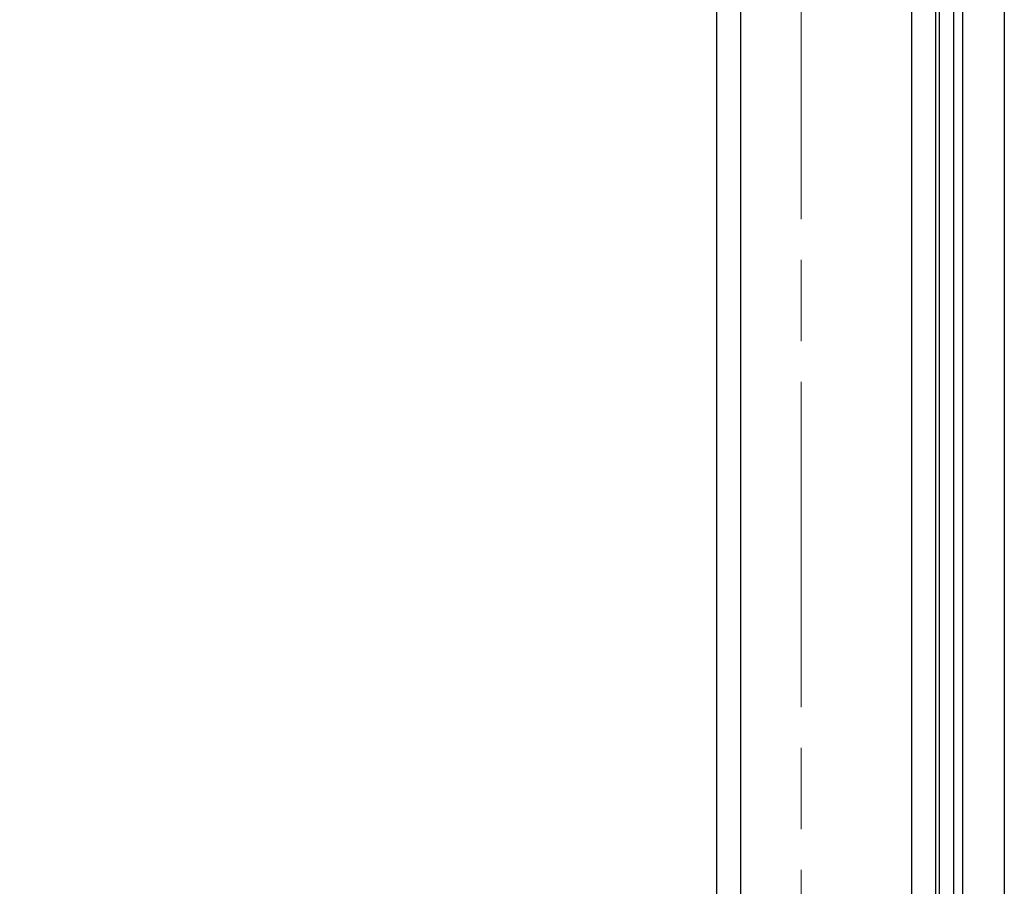
# Model space of a CAD drawing. Units: millimetres. Extents: x 57 to 2066, y 53 to 1442.
# Drawn here: x 168 to 210, y 818 to 855 of the extents above; entities that cross this region are included whole.
import ezdxf

# ---------------------------------------------------------------- set-up
doc = ezdxf.new("R2010")
doc.units = ezdxf.units.MM
doc.header["$LTSCALE"] = 5
doc.linetypes.add('CHAIN', pattern=[0.3543, 0.2362, -0.0295, 0.0591, -0.0295])
for name, color, linetype, lineweight in [('Visible Tangent Edges(TDC)', 179, 'Continuous', 25), ('中心線(TDC)', 1, 'CHAIN', 9), ('寸法(TDC)', 179, 'Continuous', 9), ('表示ｴｯｼﾞ(TDC)', 7, 'Continuous', 25)]:
    doc.layers.add(name, color=color, linetype=linetype, lineweight=lineweight)
doc.styles.add('TDC', font='MS Gothic.ttf')
doc.dimstyles.new('TDC', dxfattribs={"dimscale": 5, "dimtxt": 2.4, "dimasz": 2.5, "dimexe": 1, "dimexo": 1, "dimgap": 0.4, "dimtad": 1, "dimdsep": 46, "dimtxsty": 'TDC', "dimblk": 'OPEN', "dimcen": 0.09, "dimdle": 10, "dimclrd": 179, "dimclre": 179, "dimclrt": 179, "dimazin": 2, "dimtfac": 0.625, "dimtmove": 0, "dimatfit": 3, "dimldrblk": 'OPEN', "dimfxl": 1, "dimtolj": 1, "dimlwd": 9, "dimlwe": 9, "dimarcsym": 0})

# ---------------------------------------------------------------- blocks, each defined once
blk = doc.blocks.new('_Open')
at = {"color": 0, "linetype": 'ByBlock', "lineweight": -2}
for p, q in [((-1, 0.1667), (0, 0)), ((-1, -0.1667), (0, 0)), ((0, 0), (-1, 0))]:
    blk.add_line(p, q, dxfattribs=at)
blk = doc.blocks.new('*D106')
at = {"layer": 'Defpoints', "color": 0, "linetype": 'Continuous'}
for p in [(195.056, 896.8), (154.57, 640.8), (195.056, 640.8)]:
    blk.add_point(p, dxfattribs=at)
at = {"layer": '寸法(TDC)', "color": 179, "linetype": 'Continuous', "lineweight": 9}
for p, q in [((190.056, 896.8), (149.57, 896.8)), ((154.57, 884.3), (154.57, 653.3)), ((190.056, 640.8), (149.57, 640.8))]:
    blk.add_line(p, q, dxfattribs=at)
at = {"layer": '寸法(TDC)', "color": 179, "linetype": 'Continuous', "lineweight": 9, "xscale": 12.5, "yscale": 12.5, "zscale": 12.5}
for p, rotation in [((154.57, 896.8), 90), ((154.57, 640.8), 270)]:
    blk.add_blockref('_Open', p, dxfattribs=dict(at, rotation=rotation))
at = {"layer": '寸法(TDC)', "color": 179, "linetype": 'Continuous', "lineweight": 9, "insert": (140.57, 745.573), "char_height": 12, "attachment_point": 1, "rotation": 90, "style": 'TDC'}
blk.add_mtext('\\A1;256{\\H7.5;±0.3}', dxfattribs=at)

msp = doc.modelspace()

# ---------------------------------------------------------------- linework, layer by layer
at = {"layer": 'Visible Tangent Edges(TDC)'}
for p, q in [((198.9058, 885.9015), (198.9058, 784.799)), ((206.3558, 856.3002), (206.3558, 681.3002))]:
    msp.add_line(p, q, dxfattribs=at)
at = {"layer": '中心線(TDC)', "ltscale": 11.995484}
msp.add_line((201.5558, 903.3002), (201.5558, 634.3002), dxfattribs=at)
at = {"layer": '表示ｴｯｼﾞ(TDC)'}
for p, q in [((208.5958, 613.3002), (208.5958, 924.3002)), ((210.3958, 924.3002), (210.3958, 613.3002)), ((208.1958, 623.3002), (208.1958, 908.3002)), ((207.5558, 905.3002), (207.5558, 629.8002)), ((197.8558, 885.9015), (197.8558, 784.799)), ((207.4058, 856.3002), (207.4058, 681.3002))]:
    msp.add_line(p, q, dxfattribs=at)

# ---------------------------------------------------------------- dimensions: what is measured, and where the dimension line sits
at = {"layer": '寸法(TDC)', "color": 179, "linetype": 'Continuous', "lineweight": 9}
dim = msp.add_linear_dim(base=(154.57, 640.8002), p1=(195.0558, 896.8002), p2=(195.0558, 640.8002), angle=90, dimstyle='TDC', override={"dimgap": 0.4, "dimdec": 2, "dimtol": 1, "dimlim": 0, "dimtp": 0.3, "dimtm": 0.3, "dimtdec": 2, "dimtofl": 0, "dimatfit": 1}, dxfattribs=at)
dim.commit()
dim.dimension.update_dxf_attribs({"geometry": '*D106', "text_midpoint": (154.57, 768.8002), "dimtype": 160})

doc.saveas('drawing.dxf')
